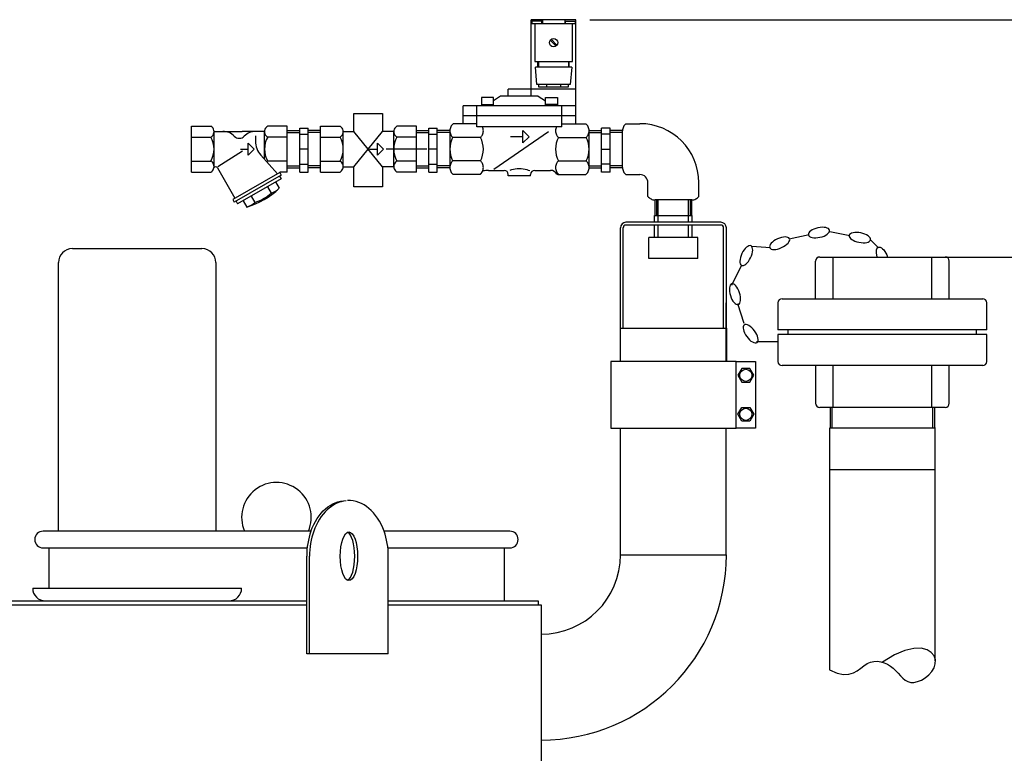
# Model space of a CAD drawing. Units: millimetres. Extents: x -18085 to -15821, y 63932 to 67955.
# Drawn here: x -17073 to -16366, y 67426 to 67953 of the extents above; entities that cross this region are included whole.
import ezdxf

# ---------------------------------------------------------------- set-up
doc = ezdxf.new("R2010")
doc.units = ezdxf.units.MM
doc.layers.add('AM_5', color=3, linetype='Continuous', lineweight=25)
doc.layers.add('KÖRPERLINIEN', color=1, linetype='Continuous', lineweight=25)
doc.styles.get("Standard").update_dxf_attribs({"font": 'ISOCP.SHX'})
doc.dimstyles.new('AM_ISO$0', dxfattribs={"dimtxt": 3.5, "dimasz": 2.5, "dimexe": 1, "dimexo": 1, "dimgap": 1.5, "dimtad": 1, "dimdsep": 46, "dimtxsty": 'STANDARD', "dimcen": 0, "dimclrd": 3, "dimclre": 3, "dimclrt": 2, "dimadec": 0, "dimazin": 2, "dimtp": 0.1, "dimtm": 0.1, "dimtfac": 0.71, "dimtmove": 0, "dimatfit": 3, "dimfxl": 1, "dimlwd": -1, "dimlwe": -1, "dimarcsym": 0})

# ---------------------------------------------------------------- blocks, each defined once
blk = doc.blocks.new('*D6')
at = {"layer": 'AM_5', "color": 3}
for p, q in [((-16408.51, 67782.87), (-15921.08, 67782.87)), ((-15931.08, 66158.37), (-15931.08, 67757.87)), ((-16857.44, 66133.37), (-15921.08, 66133.37))]:
    blk.add_line(p, q, dxfattribs=at)
for points in [[(-15935.25, 67757.87), (-15926.92, 67757.87), (-15931.08, 67782.87)], [(-15935.25, 66158.37), (-15926.92, 66158.37), (-15931.08, 66133.37)]]:
    blk.add_solid(points, dxfattribs=at)
at = {"layer": 'DEFPOINTS', "color": 0}
for p in [(-16418.51, 67782.87), (-15931.08, 67782.87), (-16867.44, 66133.37)]:
    blk.add_point(p, dxfattribs=at)
at = {"layer": 'AM_5', "color": 2, "insert": (-15963.58, 67050.14), "char_height": 35, "attachment_point": 5, "rotation": 90}
blk.add_mtext('1650', dxfattribs=at)
blk = doc.blocks.new('*D7')
at = {"layer": 'AM_5', "color": 3}
for p, q in [((-16663.94, 67953.37), (-15821.08, 67953.37)), ((-15831.08, 67928.37), (-15831.08, 66158.37)), ((-16857.44, 66133.37), (-15821.08, 66133.37))]:
    blk.add_line(p, q, dxfattribs=at)
for points in [[(-15835.25, 67928.37), (-15826.92, 67928.37), (-15831.08, 67953.37)], [(-15835.25, 66158.37), (-15826.92, 66158.37), (-15831.08, 66133.37)]]:
    blk.add_solid(points, dxfattribs=at)
at = {"layer": 'DEFPOINTS', "color": 0}
for p in [(-16673.94, 67953.37), (-16867.44, 66133.37), (-15831.08, 66133.37)]:
    blk.add_point(p, dxfattribs=at)
at = {"layer": 'AM_5', "color": 2, "insert": (-15863.59, 67186.63), "char_height": 35, "attachment_point": 5, "rotation": 90}
blk.add_mtext('1820', dxfattribs=at)

msp = doc.modelspace()

# ---------------------------------------------------------------- linework, layer by layer
at = {"layer": 'KÖRPERLINIEN'}
for p, q in [((-16705.94, 67898.368), (-16705.94, 67953.368)), ((-16673.939, 67953.368), (-16705.938, 67953.368)), ((-16673.939, 67950.369), (-16705.938, 67950.369)), ((-16705.442, 67952.369), (-16705.442, 67950.369)), ((-16698.441, 67952.369), (-16705.44, 67952.369)), ((-16703.44, 67950.369), (-16703.44, 67923.368)), ((-16698.441, 67950.369), (-16698.441, 67952.369)), ((-16697.942, 67953.368), (-16697.942, 67950.369)), ((-16681.937, 67953.368), (-16681.937, 67950.369)), ((-16681.439, 67950.369), (-16681.439, 67952.369)), ((-16681.439, 67952.369), (-16674.439, 67952.369)), ((-16676.439, 67923.368), (-16676.439, 67950.369)), ((-16674.437, 67952.369), (-16674.437, 67950.369)), ((-16673.939, 67878.645), (-16673.939, 67953.368)), ((-16688.196, 67934.424), (-16692.38, 67938.607)), ((-16687.493, 67935.131), (-16691.677, 67939.314)), ((-16703.44, 67923.368), (-16676.441, 67923.368)), ((-16701.185, 67919.369), (-16701.185, 67923.37)), ((-16700.687, 67923.368), (-16700.687, 67919.369)), ((-16679.192, 67923.368), (-16679.192, 67919.369)), ((-16678.685, 67919.369), (-16678.685, 67923.37)), ((-16676.937, 67919.369), (-16702.94, 67919.369)), ((-16701.937, 67906.869), (-16702.936, 67919.369)), ((-16676.937, 67919.369), (-16677.936, 67906.869)), ((-16677.933, 67906.869), (-16701.935, 67906.869)), ((-16700.687, 67906.869), (-16700.687, 67905.181)), ((-16694.935, 67906.869), (-16694.935, 67905.18)), ((-16684.935, 67906.869), (-16684.935, 67905.18)), ((-16679.192, 67905.18), (-16679.192, 67906.868)), ((-16673.939, 67903.368), (-16722.438, 67903.368)), ((-16722.435, 67898.368), (-16722.435, 67903.368)), ((-16700.687, 67905.18), (-16679.186, 67905.18)), ((-16741.692, 67897.369), (-16741.692, 67891.369)), ((-16733.187, 67897.369), (-16741.686, 67897.369)), ((-16727.942, 67898.368), (-16733.193, 67895.173)), ((-16733.187, 67891.369), (-16733.187, 67897.369)), ((-16700.941, 67898.368), (-16727.941, 67898.368)), ((-16700.941, 67898.368), (-16695.69, 67895.173)), ((-16695.687, 67891.369), (-16695.687, 67897.369)), ((-16695.687, 67897.369), (-16687.187, 67897.369)), ((-16687.191, 67897.369), (-16687.191, 67891.369)), ((-16833.356, 67873.118), (-16833.356, 67886.03)), ((-16833.356, 67886.03), (-16812.829, 67886.03)), ((-16812.829, 67886.03), (-16812.829, 67873.015)), ((-16673.939, 67891.369), (-16754.938, 67891.369)), ((-16754.935, 67878.645), (-16754.935, 67891.368)), ((-16744.935, 67876.369), (-16744.935, 67891.369)), ((-16741.692, 67892.369), (-16733.193, 67892.369)), ((-16687.191, 67892.369), (-16695.69, 67892.369)), ((-16683.939, 67876.369), (-16683.939, 67891.369)), ((-16744.935, 67878.645), (-16762.041, 67878.645)), ((-16673.939, 67884.369), (-16754.938, 67884.369)), ((-16683.939, 67878.645), (-16666.832, 67878.645)), ((-16638.054, 67878.645), (-16628.054, 67878.645)), ((-16949.945, 67843.869), (-16949.945, 67876.869)), ((-16949.945, 67876.869), (-16935.943, 67876.869)), ((-16933.695, 67873.118), (-16913.568, 67873.118)), ((-16933.695, 67848.181), (-16933.695, 67872.556)), ((-16897.435, 67873.118), (-16913.567, 67873.118)), ((-16897.445, 67853.129), (-16897.445, 67872.556)), ((-16881.195, 67876.869), (-16895.193, 67876.869)), ((-16881.195, 67843.869), (-16881.195, 67876.869)), ((-16881.195, 67873.821), (-16872.195, 67873.821)), ((-16881.195, 67872.322), (-16872.19, 67872.322)), ((-16872.191, 67875.369), (-16866.192, 67875.369)), ((-16872.191, 67843.914), (-16872.191, 67875.368)), ((-16857.191, 67872.322), (-16866.196, 67872.322)), ((-16866.195, 67843.914), (-16866.195, 67875.368)), ((-16857.191, 67873.821), (-16866.192, 67873.821)), ((-16857.19, 67843.869), (-16857.19, 67876.869)), ((-16857.19, 67876.869), (-16843.188, 67876.869)), ((-16840.94, 67873.118), (-16833.356, 67873.118)), ((-16840.94, 67848.181), (-16840.94, 67872.556)), ((-16812.829, 67847.62), (-16833.356, 67873.118)), ((-16833.356, 67847.62), (-16812.746, 67873.118)), ((-16804.681, 67873.118), (-16812.746, 67873.118)), ((-16804.69, 67847.62), (-16804.69, 67872.556)), ((-16788.44, 67876.869), (-16802.438, 67876.869)), ((-16788.44, 67843.869), (-16788.44, 67876.869)), ((-16788.44, 67873.821), (-16779.44, 67873.821)), ((-16788.44, 67872.322), (-16779.435, 67872.322)), ((-16779.437, 67875.369), (-16773.437, 67875.369)), ((-16779.437, 67843.914), (-16779.437, 67875.367)), ((-16764.437, 67872.322), (-16773.442, 67872.322)), ((-16773.44, 67843.914), (-16773.44, 67875.367)), ((-16764.437, 67873.821), (-16773.437, 67873.821)), ((-16764.437, 67873.553), (-16764.437, 67847.184)), ((-16683.939, 67876.369), (-16744.938, 67876.369)), ((-16693.567, 67872.909), (-16732.852, 67845.789)), ((-16711.937, 67864.889), (-16711.937, 67873.639)), ((-16711.937, 67873.639), (-16707.562, 67869.264)), ((-16664.441, 67873.821), (-16655.441, 67873.821)), ((-16664.441, 67872.322), (-16655.436, 67872.322)), ((-16664.437, 67847.185), (-16664.437, 67873.552)), ((-16649.441, 67875.369), (-16655.441, 67875.369)), ((-16655.437, 67843.914), (-16655.437, 67875.367)), ((-16640.437, 67872.322), (-16649.443, 67872.322)), ((-16649.441, 67843.914), (-16649.441, 67875.367)), ((-16640.437, 67873.821), (-16649.438, 67873.821)), ((-16640.446, 67847.185), (-16640.446, 67873.552)), ((-16949.945, 67868.992), (-16935.943, 67868.992)), ((-16909.223, 67864.743), (-16904.848, 67860.368)), ((-16909.223, 67855.993), (-16909.223, 67864.743)), ((-16903.91, 67870.003), (-16903.91, 67866.09)), ((-16881.195, 67868.992), (-16895.193, 67868.992)), ((-16872.191, 67871.119), (-16866.192, 67871.119)), ((-16857.19, 67868.992), (-16843.188, 67868.992)), ((-16816.468, 67864.743), (-16812.093, 67860.368)), ((-16816.468, 67855.993), (-16816.468, 67864.743)), ((-16788.44, 67868.992), (-16802.438, 67868.992)), ((-16779.437, 67871.119), (-16773.437, 67871.119)), ((-16742.366, 67868.806), (-16762.409, 67868.806)), ((-16711.937, 67869.264), (-16720.777, 67869.264)), ((-16707.562, 67869.264), (-16711.937, 67864.889)), ((-16686.517, 67868.806), (-16666.469, 67868.806)), ((-16649.441, 67871.119), (-16655.441, 67871.119)), ((-16931.078, 67847.864), (-16913.357, 67859.166)), ((-16914.769, 67860.368), (-16909.22, 67860.368)), ((-16904.848, 67860.368), (-16909.223, 67855.993)), ((-16866.195, 67860.369), (-16872.195, 67860.369)), ((-16822.015, 67860.368), (-16816.465, 67860.368)), ((-16812.093, 67860.368), (-16816.468, 67855.993)), ((-16780.882, 67860.369), (-16810.019, 67860.369)), ((-16773.44, 67860.369), (-16779.44, 67860.369)), ((-16655.437, 67860.369), (-16649.438, 67860.369)), ((-16949.945, 67851.746), (-16935.943, 67851.746)), ((-16888.158, 67842.722), (-16900.099, 67856.101)), ((-16881.195, 67851.746), (-16895.193, 67851.746)), ((-16857.19, 67851.746), (-16843.188, 67851.746)), ((-16788.44, 67851.746), (-16802.438, 67851.746)), ((-16742.366, 67851.931), (-16762.409, 67851.931)), ((-16686.517, 67851.931), (-16666.469, 67851.931)), ((-16949.945, 67843.869), (-16935.943, 67843.869)), ((-16931.234, 67846.834), (-16918.687, 67825.1)), ((-16886.537, 67843.66), (-16920.313, 67824.16)), ((-16886.537, 67843.66), (-16886.537, 67843.869)), ((-16886.537, 67843.66), (-16885.412, 67841.712)), ((-16881.195, 67843.869), (-16886.536, 67843.869)), ((-16881.195, 67848.416), (-16872.19, 67848.416)), ((-16881.195, 67846.917), (-16872.195, 67846.917)), ((-16872.191, 67849.619), (-16866.192, 67849.619)), ((-16872.191, 67843.914), (-16866.192, 67843.914)), ((-16857.191, 67848.416), (-16866.196, 67848.416)), ((-16857.191, 67846.917), (-16866.192, 67846.917)), ((-16857.19, 67843.869), (-16843.188, 67843.869)), ((-16840.94, 67847.62), (-16833.356, 67847.62)), ((-16833.356, 67833.23), (-16833.356, 67847.62)), ((-16812.829, 67847.62), (-16812.829, 67833.23)), ((-16804.681, 67847.62), (-16812.829, 67847.62)), ((-16788.44, 67843.869), (-16802.438, 67843.869)), ((-16788.44, 67848.416), (-16779.435, 67848.416)), ((-16788.44, 67846.917), (-16779.44, 67846.917)), ((-16779.437, 67849.618), (-16773.437, 67849.618)), ((-16779.437, 67843.914), (-16773.437, 67843.914)), ((-16764.437, 67848.416), (-16773.442, 67848.416)), ((-16764.437, 67846.917), (-16773.437, 67846.917)), ((-16736.731, 67845.105), (-16725.439, 67845.104)), ((-16703.44, 67845.105), (-16692.146, 67845.106)), ((-16664.441, 67848.416), (-16655.436, 67848.416)), ((-16664.441, 67846.917), (-16655.441, 67846.917)), ((-16649.441, 67849.618), (-16655.441, 67849.618)), ((-16649.441, 67843.914), (-16655.441, 67843.914)), ((-16640.437, 67848.416), (-16649.443, 67848.416)), ((-16640.437, 67846.917), (-16649.438, 67846.917)), ((-16885.404, 67841.712), (-16919.18, 67822.211)), ((-16885.58, 67839.011), (-16916.758, 67821.011)), ((-16889.476, 67836.765), (-16886.852, 67832.219)), ((-16886.703, 67840.96), (-16885.578, 67839.011)), ((-16742.728, 67842.092), (-16762.048, 67842.092)), ((-16706.438, 67841.165), (-16722.439, 67841.165)), ((-16722.435, 67841.165), (-16722.435, 67842.103)), ((-16706.438, 67841.165), (-16706.438, 67842.103)), ((-16686.155, 67842.092), (-16666.83, 67842.092)), ((-16638.054, 67842.093), (-16628.054, 67842.093)), ((-16622.226, 67826.264), (-16622.226, 67836.264)), ((-16585.673, 67826.264), (-16585.673, 67836.264)), ((-16895.326, 67833.386), (-16892.702, 67828.84)), ((-16812.829, 67833.23), (-16833.356, 67833.23)), ((-16920.307, 67824.158), (-16919.181, 67822.21)), ((-16917.885, 67822.962), (-16916.759, 67821.013)), ((-16912.865, 67823.264), (-16910.241, 67818.718)), ((-16907.016, 67826.638), (-16904.391, 67822.091)), ((-16617.17, 67823.872), (-16617.17, 67812.806)), ((-16590.766, 67823.872), (-16617.133, 67823.872)), ((-16616.008, 67823.872), (-16616.008, 67812.806)), ((-16614.799, 67807.806), (-16614.799, 67823.872)), ((-16593.099, 67807.806), (-16593.099, 67823.872)), ((-16591.89, 67823.872), (-16591.89, 67812.806)), ((-16590.729, 67812.806), (-16590.729, 67823.871)), ((-16569.899, 67807.806), (-16637.999, 67807.806)), ((-16617.399, 67807.806), (-16617.399, 67812.806)), ((-16617.399, 67812.806), (-16590.499, 67812.806)), ((-16590.499, 67807.806), (-16590.499, 67812.806)), ((-16641.999, 67731.806), (-16641.999, 67803.806)), ((-16639.999, 67731.806), (-16639.999, 67803.806)), ((-16569.899, 67805.806), (-16637.999, 67805.806)), ((-16617.399, 67796.806), (-16617.399, 67805.806)), ((-16614.799, 67796.806), (-16614.799, 67805.806)), ((-16593.099, 67796.806), (-16593.099, 67805.806)), ((-16590.499, 67796.806), (-16590.499, 67805.806)), ((-16567.899, 67731.806), (-16567.899, 67803.806)), ((-16565.899, 67731.806), (-16565.899, 67803.806)), ((-16491.59, 67801.256), (-16477.183, 67798.3)), ((-16621.449, 67781.806), (-16621.449, 67796.806)), ((-16586.449, 67796.806), (-16621.449, 67796.806)), ((-16586.449, 67781.806), (-16586.449, 67796.806)), ((-16520.921, 67795.879), (-16506.534, 67798.933)), ((-16462.198, 67795.025), (-16456.603, 67789.423)), ((-17035.397, 67788.873), (-16942.397, 67788.873)), ((-16547.651, 67790.601), (-16534.286, 67789.74)), ((-16586.449, 67781.806), (-16621.449, 67781.806)), ((-16501.897, 67752.873), (-16501.897, 67779.873)), ((-16498.897, 67782.873), (-16408.897, 67782.873)), ((-16489.281, 67752.873), (-16489.281, 67782.873)), ((-16418.513, 67752.873), (-16418.513, 67782.873)), ((-16405.897, 67752.873), (-16405.897, 67779.873)), ((-17045.397, 67585.873), (-17045.397, 67778.873)), ((-16932.397, 67778.873), (-16932.397, 67585.873)), ((-16562.065, 67762.539), (-16554.81, 67777.321)), ((-16525.897, 67752.873), (-16381.897, 67752.873)), ((-16641.947, 67707.873), (-16641.947, 67749.873)), ((-16565.947, 67707.873), (-16565.947, 67749.873)), ((-16553.188, 67735.177), (-16557.565, 67749.218)), ((-16528.897, 67749.873), (-16528.897, 67730.629)), ((-16378.897, 67730.629), (-16378.897, 67749.873)), ((-16641.997, 67707.873), (-16641.999, 67731.806)), ((-16641.999, 67731.806), (-16565.899, 67731.806)), ((-16565.899, 67731.806), (-16565.897, 67707.873)), ((-16378.897, 67730.629), (-16528.897, 67730.629)), ((-16521.561, 67727.116), (-16521.561, 67730.629)), ((-16386.233, 67727.116), (-16386.233, 67730.629)), ((-16378.897, 67727.116), (-16528.897, 67727.116)), ((-16528.897, 67727.116), (-16528.897, 67707.873)), ((-16378.897, 67707.873), (-16378.897, 67727.116)), ((-16529.483, 67721.85), (-16544.191, 67721.85)), ((-16558.947, 67707.873), (-16544.947, 67707.873)), ((-16554.834, 67702.873), (-16557.72, 67697.873)), ((-16549.06, 67702.873), (-16554.834, 67702.873)), ((-16546.173, 67697.873), (-16549.06, 67702.873)), ((-16544.947, 67707.873), (-16544.947, 67659.873)), ((-16381.897, 67704.873), (-16525.897, 67704.873)), ((-16501.897, 67704.873), (-16501.897, 67677.873)), ((-16489.281, 67674.873), (-16489.281, 67704.873)), ((-16418.513, 67674.873), (-16418.513, 67704.873)), ((-16405.897, 67677.873), (-16405.897, 67704.873)), ((-16557.72, 67697.873), (-16554.834, 67692.873)), ((-16549.06, 67692.873), (-16546.173, 67697.873)), ((-16554.834, 67692.873), (-16549.06, 67692.873)), ((-16557.72, 67669.873), (-16554.834, 67674.873)), ((-16554.834, 67674.873), (-16549.06, 67674.873)), ((-16549.06, 67674.873), (-16546.173, 67669.873)), ((-16408.897, 67674.873), (-16498.897, 67674.873)), ((-16491.489, 67674.873), (-16491.489, 67659.873)), ((-16490.01, 67659.873), (-16490.01, 67674.873)), ((-16417.783, 67659.873), (-16417.783, 67674.873)), ((-16416.305, 67659.873), (-16416.305, 67674.873)), ((-16554.834, 67664.873), (-16557.72, 67669.873)), ((-16546.173, 67669.873), (-16549.06, 67664.873)), ((-16641.947, 67568.873), (-16641.947, 67659.873)), ((-16565.947, 67568.873), (-16565.947, 67659.873)), ((-16544.947, 67659.873), (-16558.947, 67659.873)), ((-16549.06, 67664.873), (-16554.834, 67664.873)), ((-16415.847, 67659.873), (-16491.947, 67659.873)), ((-16491.897, 67659.873), (-16491.897, 67486.235)), ((-16415.897, 67492.688), (-16415.897, 67659.873)), ((-16415.847, 67629.873), (-16491.947, 67629.873)), ((-17045.397, 67585.873), (-17056.397, 67585.873)), ((-16864.138, 67585.873), (-17045.397, 67585.873)), ((-16721.397, 67585.873), (-16811.62, 67585.873)), ((-17056.397, 67573.873), (-17045.397, 67573.873)), ((-17052.397, 67573.873), (-17052.397, 67544.873)), ((-17045.397, 67573.873), (-16866.843, 67573.873)), ((-16867.163, 67497.873), (-16867.163, 67567.873)), ((-16865.163, 67497.873), (-16865.163, 67567.873)), ((-16808.915, 67573.873), (-16721.397, 67573.873)), ((-16808.595, 67497.873), (-16808.595, 67567.873)), ((-16725.397, 67573.873), (-16725.397, 67535.873)), ((-16641.947, 67568.873), (-16565.847, 67568.873)), ((-17063.897, 67544.873), (-16913.897, 67544.873)), ((-17060.897, 67544.873), (-17060.897, 67544.873)), ((-17188.838, 67535.873), (-16867.163, 67535.873)), ((-17188.838, 67532.873), (-16867.163, 67532.873)), ((-16808.595, 67535.873), (-16700.897, 67535.873)), ((-16808.595, 67532.873), (-16698.897, 67532.873)), ((-16700.897, 67535.873), (-16700.897, 67532.873)), ((-16698.897, 67532.873), (-16698.897, 66878.548)), ((-16808.595, 67497.873), (-16867.163, 67497.873))]:
    msp.add_line(p, q, dxfattribs=at)
msp.add_lwpolyline([(-16648.947, 67707.873), (-16648.947, 67659.873), (-16558.947, 67659.873), (-16558.947, 67707.873)], close=True, dxfattribs=at)
at = {"layer": 'KÖRPERLINIEN', "flags": 128}
msp.add_lwpolyline([(-16491.897, 67486.235), (-16486.44, 67483.9), (-16481.855, 67482.95), (-16478.001, 67483.108), (-16474.739, 67484.097), (-16471.928, 67485.638), (-16469.43, 67487.456), (-16467.103, 67489.272), (-16464.809, 67490.809), (-16462.437, 67491.844), (-16459.995, 67492.37), (-16457.524, 67492.432), (-16455.06, 67492.076), (-16452.643, 67491.349), (-16450.311, 67490.298), (-16448.103, 67488.967), (-16446.057, 67487.404), (-16444.195, 67485.664), (-16442.468, 67483.845), (-16440.81, 67482.052), (-16439.155, 67480.393), (-16437.438, 67478.975), (-16435.592, 67477.903), (-16433.552, 67477.285), (-16431.252, 67477.228), (-16428.665, 67477.805), (-16425.924, 67478.965), (-16423.199, 67480.623), (-16420.662, 67482.694), (-16418.484, 67485.092), (-16416.838, 67487.734), (-16415.893, 67490.535), (-16415.822, 67493.41), (-16416.769, 67496.241), (-16418.776, 67498.775), (-16421.857, 67500.726), (-16426.027, 67501.808), (-16431.302, 67501.735), (-16437.695, 67500.221), (-16445.222, 67496.98), (-16453.897, 67491.726)], dxfattribs=at)
at = {"layer": 'KÖRPERLINIEN'}
for centre, radius in [((-16689.935, 67936.869), 3), ((-16551.947, 67697.873), 4.35), ((-16551.947, 67669.873), 4.35)]:
    msp.add_circle(centre, radius, dxfattribs=at)
for centre, radius, start, end in [((-16757.047, 67873.039), 7.51, 131.716158, 153.172359), ((-16671.826, 67873.039), 7.51, 26.827263, 48.283457), ((-16633.057, 67873.039), 7.51, 131.716543, 153.172737), ((-16628.054, 67836.264), 42.381, 0, 90), ((-16937.805, 67873.355), 3.974, 41.980327, 62.100247), ((-16938.131, 67873.064), 4.411, 20.363272, 41.959042), ((-16938.131, 67872.797), 4.411, 318.040961, 339.636724), ((-16938.447, 67872.936), 4.752, 359.929472, 20.478353), ((-16938.447, 67872.924), 4.752, 339.521642, 0.070532), ((-16927.269, 67861.868), 11.25, 43.962463, 90), ((-16903.871, 67861.868), 11.25, 89.999985, 136.037521), ((-16892.693, 67872.936), 4.752, 159.521642, 180.070532), ((-16892.693, 67872.924), 4.752, 179.929483, 200.478343), ((-16893.009, 67873.064), 4.411, 138.040961, 159.636725), ((-16893.009, 67872.797), 4.411, 200.363267, 221.959047), ((-16893.336, 67873.355), 3.974, 117.899746, 138.019679), ((-16845.05, 67873.355), 3.974, 41.980327, 62.100247), ((-16845.376, 67873.064), 4.411, 20.363272, 41.959042), ((-16845.376, 67872.797), 4.411, 318.040961, 339.636724), ((-16845.692, 67872.936), 4.752, 359.929472, 20.478353), ((-16845.692, 67872.924), 4.752, 339.521642, 0.070532), ((-16799.938, 67872.936), 4.752, 159.521642, 180.070532), ((-16799.938, 67872.924), 4.752, 179.929483, 200.478343), ((-16800.255, 67873.064), 4.411, 138.040961, 159.636725), ((-16800.255, 67872.797), 4.411, 200.363267, 221.959047), ((-16800.581, 67873.355), 3.974, 117.899746, 138.019679), ((-16757.984, 67873.528), 6.453, 153.293311, 179.785683), ((-16757.984, 67873.576), 6.453, 180.214455, 206.706826), ((-16746.788, 67873.576), 6.454, 333.293188, 359.785482), ((-16746.779, 67873.53), 6.445, 0.201526, 26.136768), ((-16682.104, 67873.53), 6.445, 153.863217, 179.798489), ((-16682.095, 67873.576), 6.454, 180.21451, 206.70682), ((-16670.889, 67873.528), 6.453, 0.214463, 26.706819), ((-16670.889, 67873.576), 6.453, 333.293311, 359.785683), ((-16633.993, 67873.528), 6.453, 153.293181, 179.785537), ((-16633.993, 67873.576), 6.453, 180.214317, 180.853818), ((-16937.805, 67872.506), 3.974, 297.899784, 318.019642), ((-16951.351, 67860.369), 17.656, 330.758484, 29.241501), ((-16915.57, 67873.148), 5, 223.955505, 316.044495), ((-16888.91, 67866.091), 15, 180.000031, 221.750488), ((-16879.789, 67860.369), 17.656, 150.758499, 209.241486), ((-16893.336, 67872.506), 3.974, 221.980358, 242.100216), ((-16845.05, 67872.506), 3.974, 297.899784, 318.019642), ((-16858.597, 67860.369), 17.656, 330.758484, 29.241501), ((-16787.034, 67860.369), 17.656, 150.758499, 209.241486), ((-16800.581, 67872.506), 3.974, 221.980358, 242.100216), ((-16745.417, 67860.255), 19.019, 153.275809, 179.657034), ((-16757.15, 67873.998), 7.388, 206.719593, 224.64626), ((-16759.354, 67860.255), 19.018, 0.342798, 26.72436), ((-16747.621, 67873.998), 7.388, 315.355267, 333.280272), ((-16669.529, 67860.255), 19.018, 153.275492, 179.657054), ((-16681.262, 67873.998), 7.388, 206.719721, 224.64474), ((-16683.456, 67860.255), 19.019, 0.343051, 26.724201), ((-16671.723, 67873.998), 7.388, 315.353274, 333.279987), ((-16745.417, 67860.483), 19.019, 180.342966, 206.724191), ((-16759.354, 67860.482), 19.018, 333.275671, 359.657172), ((-16669.529, 67860.483), 19.018, 180.342921, 206.724331), ((-16683.456, 67860.483), 19.019, 333.275832, 359.657011), ((-16937.805, 67848.232), 3.974, 41.980349, 62.100225), ((-16938.131, 67847.94), 4.411, 20.363272, 41.959042), ((-16893.5, 67848.181), 3.945, 115.447113, 126.641541), ((-16845.05, 67848.232), 3.974, 41.980349, 62.100225), ((-16845.376, 67847.94), 4.411, 20.363272, 41.959042), ((-16800.255, 67847.941), 4.411, 138.040953, 159.636733), ((-16800.581, 67848.232), 3.974, 117.899784, 138.019642), ((-16757.984, 67847.161), 6.454, 153.293149, 179.785521), ((-16757.15, 67846.74), 7.388, 135.355237, 153.280301), ((-16747.621, 67846.74), 7.388, 26.719744, 44.644717), ((-16746.788, 67847.161), 6.454, 0.214526, 26.706804), ((-16682.095, 67847.161), 6.454, 153.29318, 179.78549), ((-16681.262, 67846.74), 7.388, 135.355261, 153.280277), ((-16671.723, 67846.74), 7.388, 26.719699, 44.644763), ((-16670.889, 67847.161), 6.454, 0.214487, 26.706843), ((-16937.805, 67847.382), 3.974, 297.899753, 318.019673), ((-16938.131, 67847.674), 4.411, 318.040961, 339.636724), ((-16938.447, 67847.813), 4.752, 359.929472, 20.478353), ((-16938.447, 67847.801), 4.752, 339.521642, 0.070532), ((-16932.592, 67846.043), 1.575, 29.997711, 146.023605), ((-16845.05, 67847.382), 3.974, 297.899753, 318.019673), ((-16845.376, 67847.674), 4.411, 318.040961, 339.636724), ((-16845.692, 67847.813), 4.752, 359.929472, 20.478353), ((-16845.692, 67847.801), 4.752, 339.521642, 0.070532), ((-16799.938, 67847.813), 4.752, 159.521657, 180.070517), ((-16799.938, 67847.801), 4.752, 179.929468, 200.478358), ((-16800.255, 67847.674), 4.411, 200.363275, 221.959039), ((-16800.581, 67847.382), 3.974, 221.980321, 242.100254), ((-16757.984, 67847.209), 6.454, 180.214479, 206.706851), ((-16757.048, 67847.698), 7.51, 206.827172, 228.28164), ((-16747.724, 67847.698), 7.51, 311.717069, 333.172972), ((-16749.378, 67848.22), 9.044, 317.346619, 334.188202), ((-16739.228, 67840.767), 4.045, 104.885854, 119.711295), ((-16746.788, 67847.209), 6.454, 333.293188, 359.785482), ((-16737.528, 67834.934), 10.12, 96.338439, 105.705397), ((-16736.766, 67829.143), 15.96, 89.876445, 96.761441), ((-16725.442, 67842.102), 3, 0, 90), ((-16715.183, 67827.181), 18.902, 105.471765, 109.232584), ((-16714.624, 67824.964), 21.188, 89.835851, 105.327297), ((-16714.503, 67824.964), 21.188, 74.672703, 90.164149), ((-16713.822, 67827.577), 18.487, 68.224579, 74.567078), ((-16703.44, 67842.102), 3, 90, 180), ((-16692.151, 67840.105), 5, 25.811798, 89.999969), ((-16682.095, 67847.209), 6.454, 180.21451, 206.70682), ((-16681.159, 67847.698), 7.51, 206.827058, 228.2829), ((-16671.826, 67847.698), 7.51, 311.718352, 333.172836), ((-16670.889, 67847.209), 6.454, 333.293149, 359.785521), ((-16633.993, 67847.161), 6.454, 178.980425, 179.785513), ((-16633.993, 67847.209), 6.454, 180.214479, 206.706851), ((-16633.057, 67847.698), 7.51, 206.827164, 228.281648), ((-16685.216, 67855.414), 13.354, 259.511566, 265.959748), ((-16628.054, 67836.264), 5.829, 0, 90), ((-16928.549, 67877.429), 61.5, 287.319763, 312.680603), ((-16913.549, 67851.453), 30.755, 287.321716, 312.678467), ((-16897.279, 67843.518), 15.375, 287.319397, 312.680725), ((-16914.809, 67833.396), 15.375, 287.319153, 312.680481), ((-16616.62, 67831.261), 7.51, 221.716543, 243.172737), ((-16617.109, 67830.325), 6.453, 243.293181, 269.785537), ((-16617.157, 67830.325), 6.453, 270.214317, 270.853818), ((-16590.742, 67830.325), 6.454, 268.980425, 269.785513), ((-16590.79, 67830.325), 6.454, 270.214479, 296.706851), ((-16591.279, 67831.261), 7.51, 296.827164, 318.281648), ((-16637.999, 67803.806), 4, 90, 180), ((-16569.899, 67803.806), 4, 0, 90), ((-16637.999, 67803.806), 2, 90, 180), ((-16569.899, 67803.806), 2, 0, 90), ((-17035.397, 67778.873), 10, 90, 180), ((-16942.397, 67778.873), 10, 0, 90), ((-16498.897, 67779.873), 3, 90, 180), ((-16408.897, 67779.873), 3, 0, 90), ((-16525.897, 67749.873), 3, 90, 180), ((-16381.897, 67749.873), 3, 0, 90), ((-16525.897, 67707.873), 3, 180, 270), ((-16381.897, 67707.873), 3, 270, 0), ((-16498.897, 67677.873), 3, 180, 270), ((-16408.897, 67677.873), 3, 270, 0), ((-16888.897, 67595.873), 25, 336.421822, 203.578178), ((-17056.397, 67579.873), 6, 90, 270), ((-16721.397, 67579.873), 6, 270, 90), ((-16698.897, 67568.873), 133, 270, 0), ((-16698.897, 67568.873), 57, 270, 0), ((-17054.897, 67544.873), 9, 180, 270), ((-16922.897, 67544.873), 9, 270, 0)]:
    msp.add_arc(centre, radius, start, end, dxfattribs=at)
at = {"layer": 'KÖRPERLINIEN', "extrusion": (0, 0, -1)}
for centre, major_axis, ratio, start_param, end_param in [((-16499.426, 67800.441), (7.617, 1.617), 0.4445805, 3.1415927, 9.424778), ((-16527.682, 67792.774), (7.076, 3.25), 0.4445805, 3.1415927, 9.424778), ((-16551.629, 67783.855), (3.408, 7.001), 0.4445805, 3.1415927, 9.424778), ((-16453.839, 67782.702), (-2.962, 7.201), 0.4445805, -1.3666282, 1.7283398), ((-16559.728, 67756.156), (-2.317, 7.433), 0.4445805, 3.1415927, 9.424778), ((-16548.467, 67727.726), (-4.582, 6.295), 0.4445805, 3.1415927, 9.424778), ((-16838.879, 67567.873), (0, -40), 0.7071068, 2.0375617, 3.1415927)]:
    msp.add_ellipse(centre, major_axis=major_axis, ratio=ratio, start_param=start_param, end_param=end_param, dxfattribs=at)
msp.add_ellipse((-16470.064, 67796.839), major_axis=(-7.627, 1.565), ratio=0.4445805, dxfattribs=at)
at = {"layer": 'KÖRPERLINIEN'}
for centre, major_axis, ratio, start_param, end_param in [((-16836.879, 67567.873), (0, -40), 0.7071068, 3.2123624, 4.2456236), ((-16836.879, 67567.873), (0, -40), 0.7071068, 2.0375617, 3.1769554), ((-16838.879, 67567.873), (0, -40), 0.7071068, 4.2456236, 4.712389), ((-16836.879, 67567.873), (0, -40), 0.7071068, 4.2456236, 4.712389), ((-16838.879, 67567.873), (0, -17.5), 0.3535534, 0.1623365, 2.9792562), ((-16836.879, 67567.873), (0, -40), 0.7071068, 1.5707963, 2.0375617)]:
    msp.add_ellipse(centre, major_axis=major_axis, ratio=ratio, start_param=start_param, end_param=end_param, dxfattribs=at)
msp.add_ellipse((-16836.879, 67567.873), major_axis=(0, -17.5), ratio=0.3535534, dxfattribs=at)

# ---------------------------------------------------------------- dimensions: what is measured, and where the dimension line sits
at = {"layer": 'AM_5'}
dim = msp.add_linear_dim(base=(-15831.082, 66133.368), p1=(-16673.939, 67953.368), p2=(-16867.443, 66133.368), angle=90, dimstyle='AM_ISO$0', override={"dimscale": 10, "dimdec": 0}, dxfattribs=at)
dim.commit()
dim.dimension.update_dxf_attribs({"geometry": '*D7', "text_midpoint": (-15831.082, 67186.626), "dimtype": 160})
dim = msp.add_linear_dim(base=(-15931.082, 67782.873), p1=(-16867.443, 66133.368), p2=(-16418.513, 67782.873), angle=90, text='1650', dimstyle='AM_ISO$0', override={"dimscale": 10, "dimdec": 0}, dxfattribs=at)
dim.commit()
dim.dimension.update_dxf_attribs({"geometry": '*D6', "text_midpoint": (-15931.082, 67050.145), "dimtype": 160})

doc.saveas('drawing.dxf')
